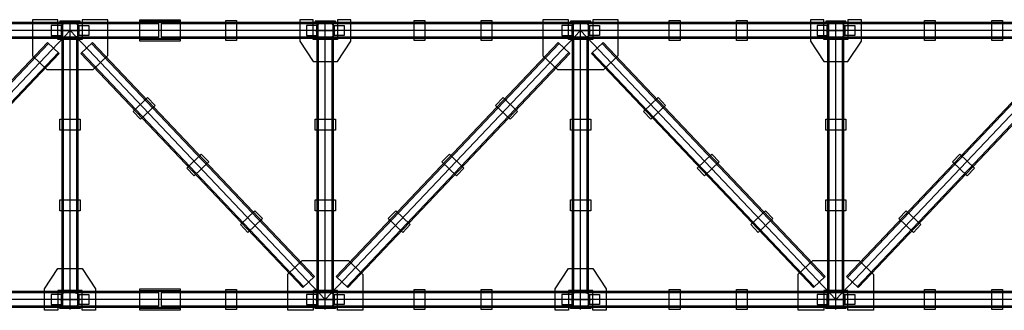
# Model space of a CAD drawing. Units: inches. Extents: x 3221622 to 3744484, y -1232331 to -971684.
# Drawn here: x 3482886 to 3490215, y -1142968 to -1140808 of the extents above; entities that cross this region are included whole.
import ezdxf

# ---------------------------------------------------------------- set-up
doc = ezdxf.new("R2010")
doc.units = ezdxf.units.IN
doc.header["$MEASUREMENT"] = 0

msp = doc.modelspace()

# ---------------------------------------------------------------- hatches: boundary and pattern name
at = {"ltscale": 500}
h = msp.add_hatch(color=4, dxfattribs=at)
h.dxf.hatch_style = 1
h.paths.add_polyline_path([(3483185.8, -1140819.6), (3483185.8, -1140827.6), (3483335.8, -1140827.6), (3483335.8, -1140819.6)])
h = msp.add_hatch(color=1, dxfattribs=at)
h.dxf.hatch_style = 1
h.paths.add_polyline_path([(3483194.8, -1140925.1), (3483200.8, -1140925.1), (3483200.8, -1140850.1), (3483194.8, -1140850.1)])
h = msp.add_hatch(color=1, dxfattribs=at)
h.dxf.hatch_style = 1
h.paths.add_polyline_path([(3483326.8, -1140850.1), (3483320.8, -1140850.1), (3483320.8, -1140925.1), (3483326.8, -1140925.1)])
h = msp.add_hatch(color=4, dxfattribs=at)
h.dxf.hatch_style = 1
h.paths.add_polyline_path([(3484080.8, -1140827.6), (3484080.8, -1140819.6), (3483780.8, -1140819.6), (3483780.8, -1140827.6)])
h = msp.add_hatch(color=4, dxfattribs=at)
h.dxf.hatch_style = 1
h.paths.add_polyline_path([(3485085.8, -1140819.6), (3485085.8, -1140827.6), (3485235.8, -1140827.6), (3485235.8, -1140819.6)])
h = msp.add_hatch(color=1, dxfattribs=at)
h.dxf.hatch_style = 1
h.paths.add_polyline_path([(3485094.8, -1140925.1), (3485100.8, -1140925.1), (3485100.8, -1140850.1), (3485094.8, -1140850.1)])
h = msp.add_hatch(color=1, dxfattribs=at)
h.dxf.hatch_style = 1
h.paths.add_polyline_path([(3485226.8, -1140850.1), (3485220.8, -1140850.1), (3485220.8, -1140925.1), (3485226.8, -1140925.1)])
h = msp.add_hatch(color=4, dxfattribs=at)
h.dxf.hatch_style = 1
h.paths.add_polyline_path([(3486985.8, -1140819.6), (3486985.8, -1140827.6), (3487135.8, -1140827.6), (3487135.8, -1140819.6)])
h = msp.add_hatch(color=1, dxfattribs=at)
h.dxf.hatch_style = 1
h.paths.add_polyline_path([(3486994.8, -1140925.1), (3487000.8, -1140925.1), (3487000.8, -1140850.1), (3486994.8, -1140850.1)])
h = msp.add_hatch(color=1, dxfattribs=at)
h.dxf.hatch_style = 1
h.paths.add_polyline_path([(3487126.8, -1140850.1), (3487120.8, -1140850.1), (3487120.8, -1140925.1), (3487126.8, -1140925.1)])
h = msp.add_hatch(color=4, dxfattribs=at)
h.dxf.hatch_style = 1
h.paths.add_polyline_path([(3488885.8, -1140819.6), (3488885.8, -1140827.6), (3489035.8, -1140827.6), (3489035.8, -1140819.6)])
h = msp.add_hatch(color=1, dxfattribs=at)
h.dxf.hatch_style = 1
h.paths.add_polyline_path([(3488894.8, -1140925.1), (3488900.8, -1140925.1), (3488900.8, -1140850.1), (3488894.8, -1140850.1)])
h = msp.add_hatch(color=1, dxfattribs=at)
h.dxf.hatch_style = 1
h.paths.add_polyline_path([(3489026.8, -1140850.1), (3489020.8, -1140850.1), (3489020.8, -1140925.1), (3489026.8, -1140925.1)])
h = msp.add_hatch(color=4, dxfattribs=at)
h.dxf.hatch_style = 1
h.paths.add_polyline_path([(3483335.8, -1140955.6), (3483335.8, -1140947.6), (3483185.8, -1140947.6), (3483185.8, -1140955.6)])
h = msp.add_hatch(color=4, dxfattribs=at)
h.dxf.hatch_style = 1
h.paths.add_polyline_path([(3484080.8, -1140955.6), (3484080.8, -1140947.6), (3483780.8, -1140947.6), (3483780.8, -1140955.6)])
h = msp.add_hatch(color=4, dxfattribs=at)
h.dxf.hatch_style = 1
h.paths.add_polyline_path([(3485235.8, -1140955.6), (3485235.8, -1140947.6), (3485085.8, -1140947.6), (3485085.8, -1140955.6)])
h = msp.add_hatch(color=4, dxfattribs=at)
h.dxf.hatch_style = 1
h.paths.add_polyline_path([(3487135.8, -1140955.6), (3487135.8, -1140947.6), (3486985.8, -1140947.6), (3486985.8, -1140955.6)])
h = msp.add_hatch(color=4, dxfattribs=at)
h.dxf.hatch_style = 1
h.paths.add_polyline_path([(3489035.8, -1140955.6), (3489035.8, -1140947.6), (3488885.8, -1140947.6), (3488885.8, -1140955.6)])
h = msp.add_hatch(color=4, dxfattribs=at)
h.dxf.hatch_style = 1
h.paths.add_polyline_path([(3483335.8, -1142827.6), (3483335.8, -1142819.6), (3483185.8, -1142819.6), (3483185.8, -1142827.6)])
h = msp.add_hatch(color=4, dxfattribs=at)
h.dxf.hatch_style = 1
h.paths.add_polyline_path([(3484080.8, -1142827.6), (3484080.8, -1142819.6), (3483780.8, -1142819.6), (3483780.8, -1142827.6)])
h = msp.add_hatch(color=4, dxfattribs=at)
h.dxf.hatch_style = 1
h.paths.add_polyline_path([(3485235.8, -1142827.6), (3485235.8, -1142819.6), (3485085.8, -1142819.6), (3485085.8, -1142827.6)])
h = msp.add_hatch(color=4, dxfattribs=at)
h.dxf.hatch_style = 1
h.paths.add_polyline_path([(3487135.8, -1142827.6), (3487135.8, -1142819.6), (3486985.8, -1142819.6), (3486985.8, -1142827.6)])
h = msp.add_hatch(color=4, dxfattribs=at)
h.dxf.hatch_style = 1
h.paths.add_polyline_path([(3489035.8, -1142827.6), (3489035.8, -1142819.6), (3488885.8, -1142819.6), (3488885.8, -1142827.6)])
h = msp.add_hatch(color=1, dxfattribs=at)
h.dxf.hatch_style = 1
h.paths.add_polyline_path([(3483194.8, -1142925.1), (3483200.8, -1142925.1), (3483200.8, -1142850.1), (3483194.8, -1142850.1)])
h = msp.add_hatch(color=1, dxfattribs=at)
h.dxf.hatch_style = 1
h.paths.add_polyline_path([(3483326.8, -1142850.1), (3483320.8, -1142850.1), (3483320.8, -1142925.1), (3483326.8, -1142925.1)])
h = msp.add_hatch(color=1, dxfattribs=at)
h.dxf.hatch_style = 1
h.paths.add_polyline_path([(3485094.8, -1142925.1), (3485100.8, -1142925.1), (3485100.8, -1142850.1), (3485094.8, -1142850.1)])
h = msp.add_hatch(color=1, dxfattribs=at)
h.dxf.hatch_style = 1
h.paths.add_polyline_path([(3485226.8, -1142850.1), (3485220.8, -1142850.1), (3485220.8, -1142925.1), (3485226.8, -1142925.1)])
h = msp.add_hatch(color=1, dxfattribs=at)
h.dxf.hatch_style = 1
h.paths.add_polyline_path([(3486994.8, -1142925.1), (3487000.8, -1142925.1), (3487000.8, -1142850.1), (3486994.8, -1142850.1)])
h = msp.add_hatch(color=1, dxfattribs=at)
h.dxf.hatch_style = 1
h.paths.add_polyline_path([(3487126.8, -1142850.1), (3487120.8, -1142850.1), (3487120.8, -1142925.1), (3487126.8, -1142925.1)])
h = msp.add_hatch(color=1, dxfattribs=at)
h.dxf.hatch_style = 1
h.paths.add_polyline_path([(3488894.8, -1142925.1), (3488900.8, -1142925.1), (3488900.8, -1142850.1), (3488894.8, -1142850.1)])
h = msp.add_hatch(color=1, dxfattribs=at)
h.dxf.hatch_style = 1
h.paths.add_polyline_path([(3489026.8, -1142850.1), (3489020.8, -1142850.1), (3489020.8, -1142925.1), (3489026.8, -1142925.1)])
h = msp.add_hatch(color=4, dxfattribs=at)
h.dxf.hatch_style = 1
h.paths.add_polyline_path([(3483335.8, -1142955.6), (3483335.8, -1142947.6), (3483185.8, -1142947.6), (3483185.8, -1142955.6)])
h = msp.add_hatch(color=4, dxfattribs=at)
h.dxf.hatch_style = 1
h.paths.add_polyline_path([(3484080.8, -1142955.6), (3484080.8, -1142947.6), (3483780.8, -1142947.6), (3483780.8, -1142955.6)])
h = msp.add_hatch(color=4, dxfattribs=at)
h.dxf.hatch_style = 1
h.paths.add_polyline_path([(3485235.8, -1142955.6), (3485235.8, -1142947.6), (3485085.8, -1142947.6), (3485085.8, -1142955.6)])
h = msp.add_hatch(color=4, dxfattribs=at)
h.dxf.hatch_style = 1
h.paths.add_polyline_path([(3487135.8, -1142955.6), (3487135.8, -1142947.6), (3486985.8, -1142947.6), (3486985.8, -1142955.6)])
h = msp.add_hatch(color=4, dxfattribs=at)
h.dxf.hatch_style = 1
h.paths.add_polyline_path([(3489035.8, -1142955.6), (3489035.8, -1142947.6), (3488885.8, -1142947.6), (3488885.8, -1142955.6)])

# ---------------------------------------------------------------- linework, layer by layer
at = {"color": 5, "ltscale": 500}
for points in [[(3483920.8, -1140827.6), (3476743, -1140827.6)], [(3483920.8, -1140837.6), (3476987.7, -1140837.6)], [(3483920.8, -1140947.6), (3483920.8, -1140827.6)], [(3493540.8, -1140827.6), (3483940.8, -1140827.6)], [(3483940.8, -1140947.6), (3483940.8, -1140827.6)], [(3493540.8, -1140837.6), (3483940.8, -1140837.6)], [(3483920.8, -1140947.6), (3476771.8, -1140947.6)], [(3483920.8, -1140937.6), (3476791.4, -1140937.6)], [(3481440.8, -1142716.3), (3483093.8, -1140976.3)], [(3481448, -1142723.2), (3483101, -1140983.2)], [(3483180.8, -1141058.9), (3483093.8, -1140976.3)], [(3483200.8, -1142819.6), (3483200.8, -1140955.6)], [(3483210.8, -1142819.6), (3483210.8, -1140955.6)], [(3483310.8, -1142819.6), (3483310.8, -1140955.6)], [(3483320.8, -1142819.6), (3483320.8, -1140955.6)], [(3483340.8, -1141058.9), (3483427.8, -1140976.3)], [(3485073.5, -1142723.2), (3483420.5, -1140983.2)], [(3485080.8, -1142716.3), (3483427.8, -1140976.3)], [(3493540.8, -1140937.6), (3483940.8, -1140937.6)], [(3493540.8, -1140947.6), (3483940.8, -1140947.6)], [(3485100.8, -1142819.6), (3485100.8, -1140955.6)], [(3485110.8, -1142819.6), (3485110.8, -1140955.6)], [(3485210.8, -1142819.6), (3485210.8, -1140955.6)], [(3485220.8, -1142819.6), (3485220.8, -1140955.6)], [(3485240.8, -1142716.3), (3486893.8, -1140976.3)], [(3485248, -1142723.2), (3486901, -1140983.2)], [(3486980.8, -1141058.9), (3486893.8, -1140976.3)], [(3487000.8, -1142819.6), (3487000.8, -1140955.6)], [(3487010.8, -1142819.6), (3487010.8, -1140955.6)], [(3487110.8, -1142819.6), (3487110.8, -1140955.6)], [(3487120.8, -1142819.6), (3487120.8, -1140955.6)], [(3487140.8, -1141058.9), (3487227.8, -1140976.3)], [(3488873.5, -1142723.2), (3487220.5, -1140983.2)], [(3488880.8, -1142716.3), (3487227.8, -1140976.3)], [(3488900.8, -1142819.6), (3488900.8, -1140955.6)], [(3488910.8, -1142819.6), (3488910.8, -1140955.6)], [(3489010.8, -1142819.6), (3489010.8, -1140955.6)], [(3489020.8, -1142819.6), (3489020.8, -1140955.6)], [(3489040.8, -1142716.3), (3490693.8, -1140976.3)], [(3489048, -1142723.2), (3490701, -1140983.2)], [(3481520.5, -1142792.1), (3483173.5, -1141052.1)], [(3481527.8, -1142798.9), (3483180.8, -1141058.9)], [(3484993.8, -1142798.9), (3483340.8, -1141058.9)], [(3485001, -1142792.1), (3483348, -1141052.1)], [(3485320.5, -1142792.1), (3486973.5, -1141052.1)], [(3485327.8, -1142798.9), (3486980.8, -1141058.9)], [(3488793.8, -1142798.9), (3487140.8, -1141058.9)], [(3488801, -1142792.1), (3487148, -1141052.1)], [(3489120.5, -1142792.1), (3490773.5, -1141052.1)], [(3489127.8, -1142798.9), (3490780.8, -1141058.9)], [(3484993.8, -1142798.9), (3485080.8, -1142716.3)], [(3485327.8, -1142798.9), (3485240.8, -1142716.3)], [(3488793.8, -1142798.9), (3488880.8, -1142716.3)], [(3489127.8, -1142798.9), (3489040.8, -1142716.3)], [(3483920.8, -1142827.6), (3476771.8, -1142827.6)], [(3483920.8, -1142947.6), (3483920.8, -1142827.6)], [(3493540.8, -1142827.6), (3483940.8, -1142827.6)], [(3483940.8, -1142947.6), (3483940.8, -1142827.6)], [(3483920.8, -1142837.6), (3476771.8, -1142837.6)], [(3493540.8, -1142837.6), (3483940.8, -1142837.6)], [(3483920.8, -1142937.6), (3476771.8, -1142937.6)], [(3483920.8, -1142947.6), (3476771.8, -1142947.6)], [(3493540.8, -1142937.6), (3483940.8, -1142937.6)], [(3493540.8, -1142947.6), (3483940.8, -1142947.6)]]:
    msp.add_lwpolyline(points, dxfattribs=at)
for points in [[(3482980.8, -1141075.8), (3483088.3, -1141178), (3483433.2, -1141178), (3483540.8, -1141074.7), (3483540.8, -1140807.6), (3483350.8, -1140807.6), (3483350.8, -1140955.6), (3483170.8, -1140955.6), (3483170.8, -1140807.6), (3482980.8, -1140807.6), (3482980.8, -1141075.8)], [(3483185.8, -1140827.6), (3483335.8, -1140827.6), (3483335.8, -1140819.6), (3483185.8, -1140819.6)], [(3483780.8, -1140807.6), (3484080.8, -1140807.6), (3484080.8, -1140967.6), (3483780.8, -1140967.6)], [(3483780.8, -1140819.6), (3484080.8, -1140819.6), (3484080.8, -1140827.6), (3483780.8, -1140827.6)], [(3484420.8, -1140812.6), (3484500.8, -1140812.6), (3484500.8, -1140962.6), (3484420.8, -1140962.6)], [(3484970.8, -1140967.6), (3485070.8, -1141117.6), (3485250.8, -1141117.6), (3485350.8, -1140967.6), (3485350.8, -1140807.6), (3485250.8, -1140807.6), (3485250.8, -1140955.6), (3485070.8, -1140955.6), (3485070.8, -1140807.6), (3484970.8, -1140807.6), (3484970.8, -1140967.6)], [(3485085.8, -1140827.6), (3485235.8, -1140827.6), (3485235.8, -1140819.6), (3485085.8, -1140819.6)], [(3485820.8, -1140812.6), (3485900.8, -1140812.6), (3485900.8, -1140962.6), (3485820.8, -1140962.6)], [(3486320.8, -1140812.6), (3486400.8, -1140812.6), (3486400.8, -1140962.6), (3486320.8, -1140962.6)], [(3486780.8, -1141075.8), (3486888.3, -1141178), (3487233.2, -1141178), (3487340.8, -1141074.7), (3487340.8, -1140807.6), (3487150.8, -1140807.6), (3487150.8, -1140955.6), (3486970.8, -1140955.6), (3486970.8, -1140807.6), (3486780.8, -1140807.6), (3486780.8, -1141075.8)], [(3486985.8, -1140827.6), (3487135.8, -1140827.6), (3487135.8, -1140819.6), (3486985.8, -1140819.6)], [(3487720.8, -1140812.6), (3487800.8, -1140812.6), (3487800.8, -1140962.6), (3487720.8, -1140962.6)], [(3488220.8, -1140812.6), (3488300.8, -1140812.6), (3488300.8, -1140962.6), (3488220.8, -1140962.6)], [(3488770.8, -1140967.6), (3488870.8, -1141117.6), (3489050.8, -1141117.6), (3489150.8, -1140967.6), (3489150.8, -1140807.6), (3489050.8, -1140807.6), (3489050.8, -1140955.6), (3488870.8, -1140955.6), (3488870.8, -1140807.6), (3488770.8, -1140807.6), (3488770.8, -1140967.6)], [(3488885.8, -1140827.6), (3489035.8, -1140827.6), (3489035.8, -1140819.6), (3488885.8, -1140819.6)], [(3489620.8, -1140812.6), (3489700.8, -1140812.6), (3489700.8, -1140962.6), (3489620.8, -1140962.6)], [(3490120.8, -1140812.6), (3490200.8, -1140812.6), (3490200.8, -1140962.6), (3490120.8, -1140962.6)], [(3483185.8, -1140947.6), (3483335.8, -1140947.6), (3483335.8, -1140955.6), (3483185.8, -1140955.6)], [(3483780.8, -1140947.6), (3484080.8, -1140947.6), (3484080.8, -1140955.6), (3483780.8, -1140955.6)], [(3485085.8, -1140947.6), (3485235.8, -1140947.6), (3485235.8, -1140955.6), (3485085.8, -1140955.6)], [(3486985.8, -1140947.6), (3487135.8, -1140947.6), (3487135.8, -1140955.6), (3486985.8, -1140955.6)], [(3488885.8, -1140947.6), (3489035.8, -1140947.6), (3489035.8, -1140955.6), (3488885.8, -1140955.6)], [(3483893.2, -1141444.5), (3483838.1, -1141386.5), (3483729.4, -1141489.8), (3483784.5, -1141547.8)], [(3486428.3, -1141444.5), (3486483.4, -1141386.5), (3486592.2, -1141489.8), (3486537.1, -1141547.8)], [(3487693.2, -1141444.5), (3487638.1, -1141386.5), (3487529.4, -1141489.8), (3487584.5, -1141547.8)], [(3483185.8, -1141627.6), (3483185.8, -1141547.6), (3483335.8, -1141547.6), (3483335.8, -1141627.6)], [(3485085.8, -1141627.6), (3485085.8, -1141547.6), (3485235.8, -1141547.6), (3485235.8, -1141627.6)], [(3486985.8, -1141627.6), (3486985.8, -1141547.6), (3487135.8, -1141547.6), (3487135.8, -1141627.6)], [(3488885.8, -1141627.6), (3488885.8, -1141547.6), (3489035.8, -1141547.6), (3489035.8, -1141627.6)], [(3484292.7, -1141865), (3484237.6, -1141807), (3484128.9, -1141910.3), (3484184, -1141968.3)], [(3486028.9, -1141865), (3486084, -1141807), (3486192.7, -1141910.3), (3486137.6, -1141968.3)], [(3488092.7, -1141865), (3488037.6, -1141807), (3487928.9, -1141910.3), (3487984, -1141968.3)], [(3489828.9, -1141865), (3489884, -1141807), (3489992.7, -1141910.3), (3489937.6, -1141968.3)], [(3483185.8, -1142227.6), (3483185.8, -1142147.6), (3483335.8, -1142147.6), (3483335.8, -1142227.6)], [(3485085.8, -1142227.6), (3485085.8, -1142147.6), (3485235.8, -1142147.6), (3485235.8, -1142227.6)], [(3486985.8, -1142227.6), (3486985.8, -1142147.6), (3487135.8, -1142147.6), (3487135.8, -1142227.6)], [(3488885.8, -1142227.6), (3488885.8, -1142147.6), (3489035.8, -1142147.6), (3489035.8, -1142227.6)], [(3484692.2, -1142285.5), (3484637.1, -1142227.5), (3484528.3, -1142330.8), (3484583.4, -1142388.8)], [(3485629.4, -1142285.5), (3485684.5, -1142227.5), (3485793.2, -1142330.8), (3485738.1, -1142388.8)], [(3488492.2, -1142285.5), (3488437.1, -1142227.5), (3488328.3, -1142330.8), (3488383.4, -1142388.8)], [(3489429.4, -1142285.5), (3489484.5, -1142227.5), (3489593.2, -1142330.8), (3489538.1, -1142388.8)], [(3484880.8, -1142699.4), (3484988.3, -1142597.2), (3485333.2, -1142597.2), (3485440.8, -1142700.5), (3485440.8, -1142967.6), (3485250.8, -1142967.6), (3485250.8, -1142819.6), (3485070.8, -1142819.6), (3485070.8, -1142967.6), (3484880.8, -1142967.6), (3484880.8, -1142699.4)], [(3488680.8, -1142699.4), (3488788.3, -1142597.2), (3489133.2, -1142597.2), (3489240.8, -1142700.5), (3489240.8, -1142967.6), (3489050.8, -1142967.6), (3489050.8, -1142819.6), (3488870.8, -1142819.6), (3488870.8, -1142967.6), (3488680.8, -1142967.6), (3488680.8, -1142699.4)], [(3483070.8, -1142807.6), (3483170.8, -1142657.6), (3483350.8, -1142657.6), (3483450.8, -1142807.6), (3483450.8, -1142967.6), (3483350.8, -1142967.6), (3483350.8, -1142819.6), (3483170.8, -1142819.6), (3483170.8, -1142967.6), (3483070.8, -1142967.6), (3483070.8, -1142807.6)], [(3486870.8, -1142807.6), (3486970.8, -1142657.6), (3487150.8, -1142657.6), (3487250.8, -1142807.6), (3487250.8, -1142967.6), (3487150.8, -1142967.6), (3487150.8, -1142819.6), (3486970.8, -1142819.6), (3486970.8, -1142967.6), (3486870.8, -1142967.6), (3486870.8, -1142807.6)], [(3483185.8, -1142819.6), (3483335.8, -1142819.6), (3483335.8, -1142827.6), (3483185.8, -1142827.6)], [(3483780.8, -1142807.6), (3484080.8, -1142807.6), (3484080.8, -1142967.6), (3483780.8, -1142967.6)], [(3483780.8, -1142819.6), (3484080.8, -1142819.6), (3484080.8, -1142827.6), (3483780.8, -1142827.6)], [(3484420.8, -1142812.6), (3484500.8, -1142812.6), (3484500.8, -1142962.6), (3484420.8, -1142962.6)], [(3485085.8, -1142819.6), (3485235.8, -1142819.6), (3485235.8, -1142827.6), (3485085.8, -1142827.6)], [(3485820.8, -1142812.6), (3485900.8, -1142812.6), (3485900.8, -1142962.6), (3485820.8, -1142962.6)], [(3486320.8, -1142812.6), (3486400.8, -1142812.6), (3486400.8, -1142962.6), (3486320.8, -1142962.6)], [(3486985.8, -1142819.6), (3487135.8, -1142819.6), (3487135.8, -1142827.6), (3486985.8, -1142827.6)], [(3487720.8, -1142812.6), (3487800.8, -1142812.6), (3487800.8, -1142962.6), (3487720.8, -1142962.6)], [(3488220.8, -1142812.6), (3488300.8, -1142812.6), (3488300.8, -1142962.6), (3488220.8, -1142962.6)], [(3488885.8, -1142819.6), (3489035.8, -1142819.6), (3489035.8, -1142827.6), (3488885.8, -1142827.6)], [(3489620.8, -1142812.6), (3489700.8, -1142812.6), (3489700.8, -1142962.6), (3489620.8, -1142962.6)], [(3490120.8, -1142812.6), (3490200.8, -1142812.6), (3490200.8, -1142962.6), (3490120.8, -1142962.6)], [(3483185.8, -1142947.6), (3483335.8, -1142947.6), (3483335.8, -1142955.6), (3483185.8, -1142955.6)], [(3483780.8, -1142947.6), (3484080.8, -1142947.6), (3484080.8, -1142955.6), (3483780.8, -1142955.6)], [(3485085.8, -1142947.6), (3485235.8, -1142947.6), (3485235.8, -1142955.6), (3485085.8, -1142955.6)], [(3486985.8, -1142947.6), (3487135.8, -1142947.6), (3487135.8, -1142955.6), (3486985.8, -1142955.6)], [(3488885.8, -1142947.6), (3489035.8, -1142947.6), (3489035.8, -1142955.6), (3488885.8, -1142955.6)]]:
    msp.add_lwpolyline(points, close=True, dxfattribs=at)
at = {"ltscale": 500}
for points in [[(3483200.8, -1140850.1), (3483120.8, -1140850.1), (3483120.8, -1140925.1), (3483200.8, -1140925.1)], [(3483200.8, -1140850.1), (3483194.8, -1140850.1), (3483194.8, -1140925.1), (3483200.8, -1140925.1)], [(3483320.8, -1140850.1), (3483400.8, -1140850.1), (3483400.8, -1140925.1), (3483320.8, -1140925.1)], [(3483320.8, -1140850.1), (3483326.8, -1140850.1), (3483326.8, -1140925.1), (3483320.8, -1140925.1)], [(3485100.8, -1140850.1), (3485020.8, -1140850.1), (3485020.8, -1140925.1), (3485100.8, -1140925.1)], [(3485100.8, -1140850.1), (3485094.8, -1140850.1), (3485094.8, -1140925.1), (3485100.8, -1140925.1)], [(3485220.8, -1140850.1), (3485300.8, -1140850.1), (3485300.8, -1140925.1), (3485220.8, -1140925.1)], [(3485220.8, -1140850.1), (3485226.8, -1140850.1), (3485226.8, -1140925.1), (3485220.8, -1140925.1)], [(3487000.8, -1140850.1), (3486920.8, -1140850.1), (3486920.8, -1140925.1), (3487000.8, -1140925.1)], [(3487000.8, -1140850.1), (3486994.8, -1140850.1), (3486994.8, -1140925.1), (3487000.8, -1140925.1)], [(3487120.8, -1140850.1), (3487200.8, -1140850.1), (3487200.8, -1140925.1), (3487120.8, -1140925.1)], [(3487120.8, -1140850.1), (3487126.8, -1140850.1), (3487126.8, -1140925.1), (3487120.8, -1140925.1)], [(3488900.8, -1140850.1), (3488820.8, -1140850.1), (3488820.8, -1140925.1), (3488900.8, -1140925.1)], [(3488900.8, -1140850.1), (3488894.8, -1140850.1), (3488894.8, -1140925.1), (3488900.8, -1140925.1)], [(3489020.8, -1140850.1), (3489100.8, -1140850.1), (3489100.8, -1140925.1), (3489020.8, -1140925.1)], [(3489020.8, -1140850.1), (3489026.8, -1140850.1), (3489026.8, -1140925.1), (3489020.8, -1140925.1)], [(3483200.8, -1142850.1), (3483120.8, -1142850.1), (3483120.8, -1142925.1), (3483200.8, -1142925.1)], [(3483200.8, -1142850.1), (3483194.8, -1142850.1), (3483194.8, -1142925.1), (3483200.8, -1142925.1)], [(3483320.8, -1142850.1), (3483400.8, -1142850.1), (3483400.8, -1142925.1), (3483320.8, -1142925.1)], [(3483320.8, -1142850.1), (3483326.8, -1142850.1), (3483326.8, -1142925.1), (3483320.8, -1142925.1)], [(3485100.8, -1142850.1), (3485020.8, -1142850.1), (3485020.8, -1142925.1), (3485100.8, -1142925.1)], [(3485100.8, -1142850.1), (3485094.8, -1142850.1), (3485094.8, -1142925.1), (3485100.8, -1142925.1)], [(3485220.8, -1142850.1), (3485300.8, -1142850.1), (3485300.8, -1142925.1), (3485220.8, -1142925.1)], [(3485220.8, -1142850.1), (3485226.8, -1142850.1), (3485226.8, -1142925.1), (3485220.8, -1142925.1)], [(3487000.8, -1142850.1), (3486920.8, -1142850.1), (3486920.8, -1142925.1), (3487000.8, -1142925.1)], [(3487000.8, -1142850.1), (3486994.8, -1142850.1), (3486994.8, -1142925.1), (3487000.8, -1142925.1)], [(3487120.8, -1142850.1), (3487200.8, -1142850.1), (3487200.8, -1142925.1), (3487120.8, -1142925.1)], [(3487120.8, -1142850.1), (3487126.8, -1142850.1), (3487126.8, -1142925.1), (3487120.8, -1142925.1)], [(3488900.8, -1142850.1), (3488820.8, -1142850.1), (3488820.8, -1142925.1), (3488900.8, -1142925.1)], [(3488900.8, -1142850.1), (3488894.8, -1142850.1), (3488894.8, -1142925.1), (3488900.8, -1142925.1)], [(3489020.8, -1142850.1), (3489100.8, -1142850.1), (3489100.8, -1142925.1), (3489020.8, -1142925.1)], [(3489020.8, -1142850.1), (3489026.8, -1142850.1), (3489026.8, -1142925.1), (3489020.8, -1142925.1)]]:
    msp.add_lwpolyline(points, close=True, dxfattribs=at)
for points in [[(3483252.8, -1140947.6), (3483200.8, -1140947.6), (3483200.8, -1140827.6), (3483252.8, -1140827.6, -0.36397), (3483250.3, -1140830.6), (3483211.8, -1140839.4, 0.36397), (3483205.6, -1140846.8), (3483205.6, -1140928.4, 0.36397), (3483211.8, -1140935.8), (3483250.3, -1140944.7, -0.36397), (3483252.8, -1140947.6)], [(3483268.8, -1140947.6), (3483320.8, -1140947.6), (3483320.8, -1140827.6), (3483268.8, -1140827.6, 0.36397), (3483271.3, -1140830.6), (3483309.8, -1140839.4, -0.36397), (3483316, -1140846.8), (3483316, -1140928.4, -0.36397), (3483309.8, -1140935.8), (3483271.3, -1140944.7, 0.36397), (3483268.8, -1140947.6)], [(3485152.8, -1140947.6), (3485100.8, -1140947.6), (3485100.8, -1140827.6), (3485152.8, -1140827.6, -0.36397), (3485150.3, -1140830.6), (3485111.8, -1140839.4, 0.36397), (3485105.6, -1140846.8), (3485105.6, -1140928.4, 0.36397), (3485111.8, -1140935.8), (3485150.3, -1140944.7, -0.36397), (3485152.8, -1140947.6)], [(3485168.8, -1140947.6), (3485220.8, -1140947.6), (3485220.8, -1140827.6), (3485168.8, -1140827.6, 0.36397), (3485171.3, -1140830.6), (3485209.8, -1140839.4, -0.36397), (3485216, -1140846.8), (3485216, -1140928.4, -0.36397), (3485209.8, -1140935.8), (3485171.3, -1140944.7, 0.36397), (3485168.8, -1140947.6)], [(3487052.8, -1140947.6), (3487000.8, -1140947.6), (3487000.8, -1140827.6), (3487052.8, -1140827.6, -0.36397), (3487050.3, -1140830.6), (3487011.8, -1140839.4, 0.36397), (3487005.6, -1140846.8), (3487005.6, -1140928.4, 0.36397), (3487011.8, -1140935.8), (3487050.3, -1140944.7, -0.36397), (3487052.8, -1140947.6)], [(3487068.8, -1140947.6), (3487120.8, -1140947.6), (3487120.8, -1140827.6), (3487068.8, -1140827.6, 0.36397), (3487071.3, -1140830.6), (3487109.8, -1140839.4, -0.36397), (3487116, -1140846.8), (3487116, -1140928.4, -0.36397), (3487109.8, -1140935.8), (3487071.3, -1140944.7, 0.36397), (3487068.8, -1140947.6)], [(3488952.8, -1140947.6), (3488900.8, -1140947.6), (3488900.8, -1140827.6), (3488952.8, -1140827.6, -0.36397), (3488950.3, -1140830.6), (3488911.8, -1140839.4, 0.36397), (3488905.6, -1140846.8), (3488905.6, -1140928.4, 0.36397), (3488911.8, -1140935.8), (3488950.3, -1140944.7, -0.36397), (3488952.8, -1140947.6)], [(3488968.8, -1140947.6), (3489020.8, -1140947.6), (3489020.8, -1140827.6), (3488968.8, -1140827.6, 0.36397), (3488971.3, -1140830.6), (3489009.8, -1140839.4, -0.36397), (3489016, -1140846.8), (3489016, -1140928.4, -0.36397), (3489009.8, -1140935.8), (3488971.3, -1140944.7, 0.36397), (3488968.8, -1140947.6)], [(3483252.8, -1142947.6), (3483200.8, -1142947.6), (3483200.8, -1142827.6), (3483252.8, -1142827.6, -0.36397), (3483250.3, -1142830.6), (3483211.8, -1142839.4, 0.36397), (3483205.6, -1142846.8), (3483205.6, -1142928.4, 0.36397), (3483211.8, -1142935.8), (3483250.3, -1142944.7, -0.36397), (3483252.8, -1142947.6)], [(3483268.8, -1142947.6), (3483320.8, -1142947.6), (3483320.8, -1142827.6), (3483268.8, -1142827.6, 0.36397), (3483271.3, -1142830.6), (3483309.8, -1142839.4, -0.36397), (3483316, -1142846.8), (3483316, -1142928.4, -0.36397), (3483309.8, -1142935.8), (3483271.3, -1142944.7, 0.36397), (3483268.8, -1142947.6)], [(3485152.8, -1142947.6), (3485100.8, -1142947.6), (3485100.8, -1142827.6), (3485152.8, -1142827.6, -0.36397), (3485150.3, -1142830.6), (3485111.8, -1142839.4, 0.36397), (3485105.6, -1142846.8), (3485105.6, -1142928.4, 0.36397), (3485111.8, -1142935.8), (3485150.3, -1142944.7, -0.36397), (3485152.8, -1142947.6)], [(3485168.8, -1142947.6), (3485220.8, -1142947.6), (3485220.8, -1142827.6), (3485168.8, -1142827.6, 0.36397), (3485171.3, -1142830.6), (3485209.8, -1142839.4, -0.36397), (3485216, -1142846.8), (3485216, -1142928.4, -0.36397), (3485209.8, -1142935.8), (3485171.3, -1142944.7, 0.36397), (3485168.8, -1142947.6)], [(3487052.8, -1142947.6), (3487000.8, -1142947.6), (3487000.8, -1142827.6), (3487052.8, -1142827.6, -0.36397), (3487050.3, -1142830.6), (3487011.8, -1142839.4, 0.36397), (3487005.6, -1142846.8), (3487005.6, -1142928.4, 0.36397), (3487011.8, -1142935.8), (3487050.3, -1142944.7, -0.36397), (3487052.8, -1142947.6)], [(3487068.8, -1142947.6), (3487120.8, -1142947.6), (3487120.8, -1142827.6), (3487068.8, -1142827.6, 0.36397), (3487071.3, -1142830.6), (3487109.8, -1142839.4, -0.36397), (3487116, -1142846.8), (3487116, -1142928.4, -0.36397), (3487109.8, -1142935.8), (3487071.3, -1142944.7, 0.36397), (3487068.8, -1142947.6)], [(3488952.8, -1142947.6), (3488900.8, -1142947.6), (3488900.8, -1142827.6), (3488952.8, -1142827.6, -0.36397), (3488950.3, -1142830.6), (3488911.8, -1142839.4, 0.36397), (3488905.6, -1142846.8), (3488905.6, -1142928.4, 0.36397), (3488911.8, -1142935.8), (3488950.3, -1142944.7, -0.36397), (3488952.8, -1142947.6)], [(3488968.8, -1142947.6), (3489020.8, -1142947.6), (3489020.8, -1142827.6), (3488968.8, -1142827.6, 0.36397), (3488971.3, -1142830.6), (3489009.8, -1142839.4, -0.36397), (3489016, -1142846.8), (3489016, -1142928.4, -0.36397), (3489009.8, -1142935.8), (3488971.3, -1142944.7, 0.36397), (3488968.8, -1142947.6)]]:
    msp.add_lwpolyline(points, format="xyb", close=True, dxfattribs=at)
at = {"color": 1, "ltscale": 500}
for points in [[(3483260.8, -1140962.6), (3483260.8, -1140812.6)], [(3485160.8, -1140962.6), (3485160.8, -1140812.6)], [(3487060.8, -1140962.6), (3487060.8, -1140812.6)], [(3488960.8, -1140962.6), (3488960.8, -1140812.6)], [(3483185.8, -1140887.6), (3483335.8, -1140887.6)], [(3485085.8, -1140887.6), (3485235.8, -1140887.6)], [(3486985.8, -1140887.6), (3487135.8, -1140887.6)], [(3488885.8, -1140887.6), (3489035.8, -1140887.6)], [(3483260.8, -1142962.6), (3483260.8, -1142812.6)], [(3485160.8, -1142962.6), (3485160.8, -1142812.6)], [(3487060.8, -1142962.6), (3487060.8, -1142812.6)], [(3488960.8, -1142962.6), (3488960.8, -1142812.6)], [(3483185.8, -1142887.6), (3483335.8, -1142887.6)], [(3485085.8, -1142887.6), (3485235.8, -1142887.6)], [(3486985.8, -1142887.6), (3487135.8, -1142887.6)], [(3488885.8, -1142887.6), (3489035.8, -1142887.6)]]:
    msp.add_lwpolyline(points, dxfattribs=at)
at = {"color": 6, "ltscale": 500}
for points in [[(3509860.8, -1140887.6), (3476757.4, -1140887.6)], [(3483260.8, -1140887.6), (3481360.8, -1142887.6)], [(3483260.8, -1142887.6), (3483260.8, -1140887.6)], [(3483260.8, -1140887.6), (3485160.8, -1142887.6)], [(3485160.8, -1142887.6), (3485160.8, -1140887.6)], [(3487060.8, -1140887.6), (3485160.8, -1142887.6)], [(3487060.8, -1142887.6), (3487060.8, -1140887.6)], [(3487060.8, -1140887.6), (3488960.8, -1142887.6)], [(3488960.8, -1142887.6), (3488960.8, -1140887.6)], [(3490860.8, -1140887.6), (3488960.8, -1142887.6)], [(3509860.8, -1142887.6), (3477237.6, -1142887.6)]]:
    msp.add_lwpolyline(points, dxfattribs=at)

doc.saveas('drawing.dxf')
